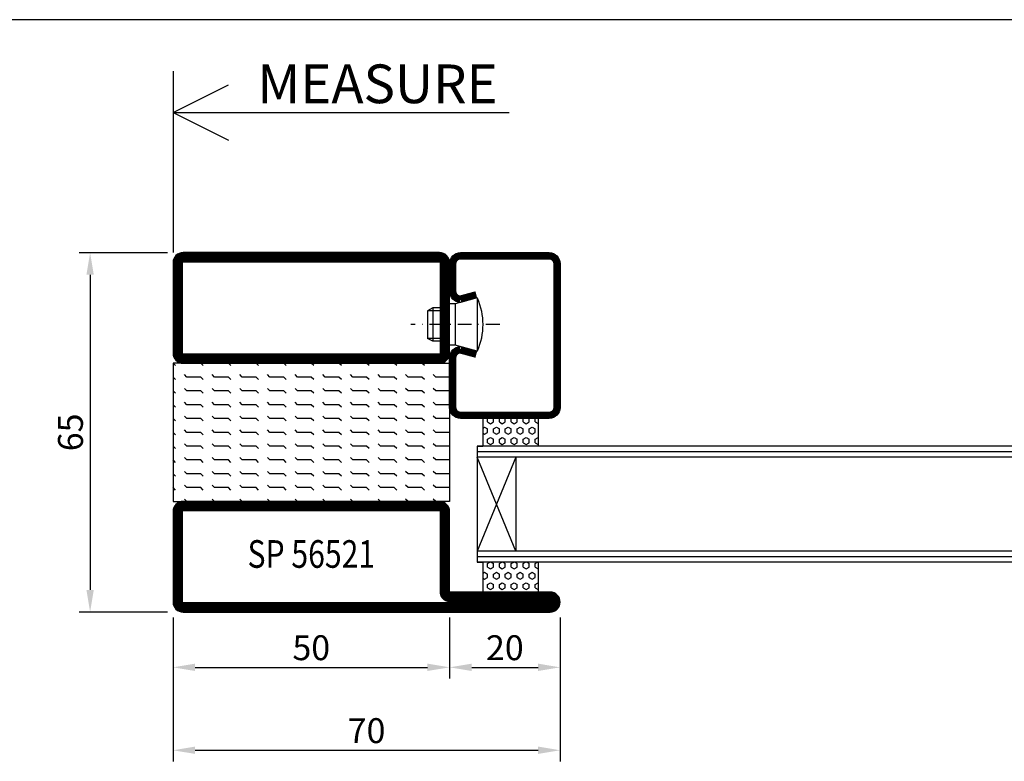
# Model space of a CAD drawing. Extents: x 1465 to 2717, y 0 to 936.
# Drawn here: x 1783 to 1961, y 787 to 921 of the extents above; entities that cross this region are included whole.
import ezdxf
from ezdxf.enums import TextEntityAlignment as Align

# ---------------------------------------------------------------- set-up
doc = ezdxf.new("R2010")
doc.units = 0
doc.header["$LTSCALE"] = 5
doc.header["$MEASUREMENT"] = 0
doc.header["$PDMODE"] = 35
doc.linetypes.add('DASHDOT', pattern=[1, 0.5, -0.25, 0, -0.25])
doc.layers.get('0').update_dxf_attribs({"linetype": 'CONTINUOUS'})
doc.layers.get('DEFPOINTS').update_dxf_attribs({"linetype": 'CONTINUOUS'})
for name, color, linetype in [('CENTRUM', 3, 'DASHDOT'), ('DIMENSION', 2, 'CONTINUOUS'), ('GLAS_MED_FOGNING', 2, 'CONTINUOUS'), ('RAM', 5, 'CONTINUOUS'), ('SPKONTUR', 7, 'CONTINUOUS'), ('STALPROFIL', 1, 'CONTINUOUS'), ('TEXT', 6, 'CONTINUOUS')]:
    doc.layers.add(name, color=color, linetype=linetype)
doc.styles.add('ROMANS', font='ROMANS.SHX', dxfattribs={"width": 0.8})
doc.styles.get("Standard").update_dxf_attribs({"font": 'ROMANS.SHX', "width": 0.8})
doc.dimstyles.get("Standard").update_dxf_attribs({"dimtxt": 0.18, "dimasz": 0.18, "dimexe": 0.18, "dimexo": 0.0625, "dimgap": 0.09, "dimtad": 0, "dimtih": 1, "dimtoh": 1, "dimdec": 4, "dimzin": 0, "dimtxsty": 'STANDARD', "dimcen": 0.09, "dimazin": 3, "dimtfac": 1, "dimtdec": 4, "dimtofl": 0, "dimtmove": 0, "dimatfit": 3, "dimtolj": 1, "dimtzin": 0})

# ---------------------------------------------------------------- blocks, each defined once
blk = doc.blocks.new('*X109')
at = {"color": 0}
for p, q in [((110.62, 570.49), (110.33, 571)), ((110.62, 570.49), (111.25, 570.49)), ((111.25, 570.49), (111.54, 571)), ((112.19, 569.95), (112.5, 570.49)), ((112.5, 569.41), (112.19, 569.95)), ((112.5, 570.49), (113.12, 570.49)), ((113.12, 569.41), (113.44, 569.95)), ((113.44, 569.95), (113.12, 570.49)), ((114.37, 570.49), (114.08, 571)), ((114.37, 570.49), (115, 570.49)), ((115, 570.49), (115, 570.49)), ((110.31, 568.87), (110.62, 569.41)), ((110.62, 568.33), (110.31, 568.87)), ((110.62, 569.41), (111.25, 569.41)), ((110.62, 568.33), (111.25, 568.33)), ((111.56, 568.87), (111.25, 569.41)), ((111.25, 568.33), (111.56, 568.87)), ((112.19, 567.79), (112.5, 568.33)), ((112.5, 569.41), (113.12, 569.41)), ((112.5, 568.33), (113.12, 568.33)), ((113.44, 567.79), (113.12, 568.33)), ((114.06, 568.87), (114.37, 569.41)), ((114.37, 568.33), (114.06, 568.87)), ((114.37, 569.41), (115, 569.41)), ((114.37, 568.33), (115, 568.33)), ((115, 568.33), (115, 568.33)), ((110.31, 566.71), (110.62, 567.25)), ((110.62, 566.16), (110.31, 566.71)), ((110.62, 567.25), (111.25, 567.25)), ((111.56, 566.71), (111.25, 567.25)), ((111.25, 566.16), (111.56, 566.71)), ((112.5, 567.25), (112.19, 567.79)), ((112.5, 567.25), (113.12, 567.25)), ((113.12, 567.25), (113.44, 567.79)), ((114.06, 566.71), (114.37, 567.25)), ((114.37, 566.16), (114.06, 566.71)), ((114.37, 567.25), (115, 567.25)), ((110.31, 564.54), (110.62, 565.08)), ((110.62, 564), (110.31, 564.54)), ((110.62, 566.16), (111.25, 566.16)), ((110.62, 565.08), (111.25, 565.08)), ((111.56, 564.54), (111.25, 565.08)), ((111.25, 564), (111.56, 564.54)), ((112.19, 565.62), (112.5, 566.16)), ((112.5, 565.08), (112.19, 565.62)), ((112.5, 566.16), (113.12, 566.16)), ((112.5, 565.08), (113.12, 565.08)), ((113.12, 565.08), (113.44, 565.62)), ((113.44, 565.62), (113.12, 566.16)), ((114.06, 564.54), (114.37, 565.08)), ((114.37, 564), (114.06, 564.54)), ((114.37, 566.16), (115, 566.16)), ((114.37, 565.08), (115, 565.08)), ((115, 566.16), (115, 566.16)), ((110.31, 562.38), (110.62, 562.92)), ((110.62, 564), (111.25, 564)), ((110.62, 562.92), (111.25, 562.92)), ((111.56, 562.38), (111.25, 562.92)), ((112.19, 563.46), (112.5, 564)), ((112.5, 562.92), (112.19, 563.46)), ((112.5, 564), (113.12, 564)), ((112.5, 562.92), (113.12, 562.92)), ((113.12, 562.92), (113.44, 563.46)), ((113.44, 563.46), (113.12, 564)), ((114.06, 562.38), (114.37, 562.92)), ((114.37, 564), (115, 564)), ((114.37, 562.92), (115, 562.92)), ((115, 564), (115, 564)), ((110.62, 561.83), (110.31, 562.38)), ((110.62, 561.83), (111.25, 561.83)), ((111.25, 561.83), (111.56, 562.38)), ((112.19, 561.29), (112.5, 561.83)), ((112.36, 561), (112.19, 561.29)), ((112.5, 561.83), (113.12, 561.83)), ((113.44, 561.29), (113.12, 561.83)), ((113.27, 561), (113.44, 561.29)), ((114.37, 561.83), (114.06, 562.38)), ((114.37, 561.83), (115, 561.83)), ((115, 561.83), (115, 561.83))]:
    blk.add_line(p, q, dxfattribs=at)
blk = doc.blocks.new('*D158')
at = {"layer": 'DEFPOINTS', "color": 0}
for p in [(1810.41, 878.69), (1795.41, 813.69), (1810.41, 813.69)]:
    blk.add_point(p, dxfattribs=at)
at = {"layer": 'GLAS_MED_FOGNING', "color": 0}
for p, q in [((1809.41, 878.69), (1793.41, 878.69)), ((1795.41, 874.69), (1795.41, 817.69)), ((1809.41, 813.69), (1793.41, 813.69))]:
    blk.add_line(p, q, dxfattribs=at)
for points in [[(1794.75, 874.69), (1796.08, 874.69), (1795.41, 878.69)], [(1794.75, 817.69), (1796.08, 817.69), (1795.41, 813.69)]]:
    blk.add_solid(points, dxfattribs=at)
at = {"layer": 'GLAS_MED_FOGNING', "color": 6, "insert": (1791.86, 846.19), "char_height": 4.5, "attachment_point": 5, "rotation": 90}
blk.add_mtext('\\A1;65', dxfattribs=at)
blk = doc.blocks.new('*X26')
at = {"color": 0}
for p, q in [((-47.5, 175), (-47.5, 175)), ((-45.44, 174.56), (-45, 175)), ((-42.5, 175), (-42.5, 175)), ((-40.44, 174.56), (-40, 175)), ((-37.5, 175), (-37.5, 175)), ((-35.44, 174.56), (-35, 175)), ((-32.5, 175), (-32.5, 175)), ((-30.44, 174.56), (-30, 175)), ((-27.5, 175), (-27.5, 175)), ((-25.44, 174.56), (-25, 175)), ((-22.5, 175), (-22.5, 175)), ((-20.44, 174.56), (-20, 175)), ((-17.5, 175), (-17.5, 175)), ((-15.44, 174.56), (-15, 175)), ((-12.5, 175), (-12.5, 175)), ((-10.44, 174.56), (-10, 175)), ((-7.5, 175), (-7.5, 175)), ((-5.44, 174.56), (-5, 175)), ((-2.5, 175), (-2.5, 175)), ((-0.44, 174.56), (0, 175)), ((-47.5, 172.5), (-47.06, 172.94)), ((-42.5, 172.5), (-42.06, 172.94)), ((-37.5, 172.5), (-37.06, 172.94)), ((-32.5, 172.5), (-32.06, 172.94)), ((-27.5, 172.5), (-27.06, 172.94)), ((-22.5, 172.5), (-22.06, 172.94)), ((-17.5, 172.5), (-17.06, 172.94)), ((-12.5, 172.5), (-12.06, 172.94)), ((-7.5, 172.5), (-7.06, 172.94)), ((-2.5, 172.5), (-2.06, 172.94)), ((-50, 172.5), (-47.5, 172.5)), ((-45.44, 172.06), (-45, 172.5)), ((-45, 172.5), (-42.5, 172.5)), ((-40.44, 172.06), (-40, 172.5)), ((-40, 172.5), (-37.5, 172.5)), ((-35.44, 172.06), (-35, 172.5)), ((-35, 172.5), (-32.5, 172.5)), ((-30.44, 172.06), (-30, 172.5)), ((-30, 172.5), (-27.5, 172.5)), ((-25.44, 172.06), (-25, 172.5)), ((-25, 172.5), (-22.5, 172.5)), ((-20.44, 172.06), (-20, 172.5)), ((-20, 172.5), (-17.5, 172.5)), ((-15.44, 172.06), (-15, 172.5)), ((-15, 172.5), (-12.5, 172.5)), ((-10.44, 172.06), (-10, 172.5)), ((-10, 172.5), (-7.5, 172.5)), ((-5.44, 172.06), (-5, 172.5)), ((-5, 172.5), (-2.5, 172.5)), ((-0.44, 172.06), (0, 172.5)), ((-50, 170), (-47.5, 170)), ((-47.5, 170), (-47.06, 170.44)), ((-45.44, 169.56), (-45, 170)), ((-45, 170), (-42.5, 170)), ((-42.5, 170), (-42.06, 170.44)), ((-40.44, 169.56), (-40, 170)), ((-40, 170), (-37.5, 170)), ((-37.5, 170), (-37.06, 170.44)), ((-35.44, 169.56), (-35, 170)), ((-35, 170), (-32.5, 170)), ((-32.5, 170), (-32.06, 170.44)), ((-30.44, 169.56), (-30, 170)), ((-30, 170), (-27.5, 170)), ((-27.5, 170), (-27.06, 170.44)), ((-25.44, 169.56), (-25, 170)), ((-25, 170), (-22.5, 170)), ((-22.5, 170), (-22.06, 170.44)), ((-20.44, 169.56), (-20, 170)), ((-20, 170), (-17.5, 170)), ((-17.5, 170), (-17.06, 170.44)), ((-15.44, 169.56), (-15, 170)), ((-15, 170), (-12.5, 170)), ((-12.5, 170), (-12.06, 170.44)), ((-10.44, 169.56), (-10, 170)), ((-10, 170), (-7.5, 170)), ((-7.5, 170), (-7.06, 170.44)), ((-5.44, 169.56), (-5, 170)), ((-5, 170), (-2.5, 170)), ((-2.5, 170), (-2.06, 170.44)), ((-0.44, 169.56), (0, 170)), ((-50, 167.5), (-47.5, 167.5)), ((-47.5, 167.5), (-47.06, 167.94)), ((-45.44, 167.06), (-45, 167.5)), ((-45, 167.5), (-42.5, 167.5)), ((-42.5, 167.5), (-42.06, 167.94)), ((-40.44, 167.06), (-40, 167.5)), ((-40, 167.5), (-37.5, 167.5)), ((-37.5, 167.5), (-37.06, 167.94)), ((-35.44, 167.06), (-35, 167.5)), ((-35, 167.5), (-32.5, 167.5)), ((-32.5, 167.5), (-32.06, 167.94)), ((-30.44, 167.06), (-30, 167.5)), ((-30, 167.5), (-27.5, 167.5)), ((-27.5, 167.5), (-27.06, 167.94)), ((-25.44, 167.06), (-25, 167.5)), ((-25, 167.5), (-22.5, 167.5)), ((-22.5, 167.5), (-22.06, 167.94)), ((-20.44, 167.06), (-20, 167.5)), ((-20, 167.5), (-17.5, 167.5)), ((-17.5, 167.5), (-17.06, 167.94)), ((-15.44, 167.06), (-15, 167.5)), ((-15, 167.5), (-12.5, 167.5)), ((-12.5, 167.5), (-12.06, 167.94)), ((-10.44, 167.06), (-10, 167.5)), ((-10, 167.5), (-7.5, 167.5)), ((-7.5, 167.5), (-7.06, 167.94)), ((-5.44, 167.06), (-5, 167.5)), ((-5, 167.5), (-2.5, 167.5)), ((-2.5, 167.5), (-2.06, 167.94)), ((-0.44, 167.06), (0, 167.5)), ((-50, 165), (-47.5, 165)), ((-47.5, 165), (-47.06, 165.44)), ((-45.44, 164.56), (-45, 165)), ((-45, 165), (-42.5, 165)), ((-42.5, 165), (-42.06, 165.44)), ((-40.44, 164.56), (-40, 165)), ((-40, 165), (-37.5, 165)), ((-37.5, 165), (-37.06, 165.44)), ((-35.44, 164.56), (-35, 165)), ((-35, 165), (-32.5, 165)), ((-32.5, 165), (-32.06, 165.44)), ((-30.44, 164.56), (-30, 165)), ((-30, 165), (-27.5, 165)), ((-27.5, 165), (-27.06, 165.44)), ((-25.44, 164.56), (-25, 165)), ((-25, 165), (-22.5, 165)), ((-22.5, 165), (-22.06, 165.44)), ((-20.44, 164.56), (-20, 165)), ((-20, 165), (-17.5, 165)), ((-17.5, 165), (-17.06, 165.44)), ((-15.44, 164.56), (-15, 165)), ((-15, 165), (-12.5, 165)), ((-12.5, 165), (-12.06, 165.44)), ((-10.44, 164.56), (-10, 165)), ((-10, 165), (-7.5, 165)), ((-7.5, 165), (-7.06, 165.44)), ((-5.44, 164.56), (-5, 165)), ((-5, 165), (-2.5, 165)), ((-2.5, 165), (-2.06, 165.44)), ((-0.44, 164.56), (0, 165)), ((-50, 162.5), (-47.5, 162.5)), ((-47.5, 162.5), (-47.06, 162.94)), ((-45.44, 162.06), (-45, 162.5)), ((-45, 162.5), (-42.5, 162.5)), ((-42.5, 162.5), (-42.06, 162.94)), ((-40.44, 162.06), (-40, 162.5)), ((-40, 162.5), (-37.5, 162.5)), ((-37.5, 162.5), (-37.06, 162.94)), ((-35.44, 162.06), (-35, 162.5)), ((-35, 162.5), (-32.5, 162.5)), ((-32.5, 162.5), (-32.06, 162.94)), ((-30.44, 162.06), (-30, 162.5)), ((-30, 162.5), (-27.5, 162.5)), ((-27.5, 162.5), (-27.06, 162.94)), ((-25.44, 162.06), (-25, 162.5)), ((-25, 162.5), (-22.5, 162.5)), ((-22.5, 162.5), (-22.06, 162.94)), ((-20.44, 162.06), (-20, 162.5)), ((-20, 162.5), (-17.5, 162.5)), ((-17.5, 162.5), (-17.06, 162.94)), ((-15.44, 162.06), (-15, 162.5)), ((-15, 162.5), (-12.5, 162.5)), ((-12.5, 162.5), (-12.06, 162.94)), ((-10.44, 162.06), (-10, 162.5)), ((-10, 162.5), (-7.5, 162.5)), ((-7.5, 162.5), (-7.06, 162.94)), ((-5.44, 162.06), (-5, 162.5)), ((-5, 162.5), (-2.5, 162.5)), ((-2.5, 162.5), (-2.06, 162.94)), ((-0.44, 162.06), (0, 162.5)), ((-47.5, 160), (-47.06, 160.44)), ((-42.5, 160), (-42.06, 160.44)), ((-37.5, 160), (-37.06, 160.44)), ((-32.5, 160), (-32.06, 160.44)), ((-27.5, 160), (-27.06, 160.44)), ((-22.5, 160), (-22.06, 160.44)), ((-17.5, 160), (-17.06, 160.44)), ((-12.5, 160), (-12.06, 160.44)), ((-7.5, 160), (-7.06, 160.44)), ((-2.5, 160), (-2.06, 160.44)), ((-50, 160), (-47.5, 160)), ((-45.44, 159.56), (-45, 160)), ((-45, 160), (-42.5, 160)), ((-40.44, 159.56), (-40, 160)), ((-40, 160), (-37.5, 160)), ((-35.44, 159.56), (-35, 160)), ((-35, 160), (-32.5, 160)), ((-30.44, 159.56), (-30, 160)), ((-30, 160), (-27.5, 160)), ((-25.44, 159.56), (-25, 160)), ((-25, 160), (-22.5, 160)), ((-20.44, 159.56), (-20, 160)), ((-20, 160), (-17.5, 160)), ((-15.44, 159.56), (-15, 160)), ((-15, 160), (-12.5, 160)), ((-10.44, 159.56), (-10, 160)), ((-10, 160), (-7.5, 160)), ((-5.44, 159.56), (-5, 160)), ((-5, 160), (-2.5, 160)), ((-0.44, 159.56), (0, 160)), ((-50, 157.5), (-47.5, 157.5)), ((-47.5, 157.5), (-47.06, 157.94)), ((-45.44, 157.06), (-45, 157.5)), ((-45, 157.5), (-42.5, 157.5)), ((-42.5, 157.5), (-42.06, 157.94)), ((-40.44, 157.06), (-40, 157.5)), ((-40, 157.5), (-37.5, 157.5)), ((-37.5, 157.5), (-37.06, 157.94)), ((-35.44, 157.06), (-35, 157.5)), ((-35, 157.5), (-32.5, 157.5)), ((-32.5, 157.5), (-32.06, 157.94)), ((-30.44, 157.06), (-30, 157.5)), ((-30, 157.5), (-27.5, 157.5)), ((-27.5, 157.5), (-27.06, 157.94)), ((-25.44, 157.06), (-25, 157.5)), ((-25, 157.5), (-22.5, 157.5)), ((-22.5, 157.5), (-22.06, 157.94)), ((-20.44, 157.06), (-20, 157.5)), ((-20, 157.5), (-17.5, 157.5)), ((-17.5, 157.5), (-17.06, 157.94)), ((-15.44, 157.06), (-15, 157.5)), ((-15, 157.5), (-12.5, 157.5)), ((-12.5, 157.5), (-12.06, 157.94)), ((-10.44, 157.06), (-10, 157.5)), ((-10, 157.5), (-7.5, 157.5)), ((-7.5, 157.5), (-7.06, 157.94)), ((-5.44, 157.06), (-5, 157.5)), ((-5, 157.5), (-2.5, 157.5)), ((-2.5, 157.5), (-2.06, 157.94)), ((-0.44, 157.06), (0, 157.5)), ((-50, 155), (-47.5, 155)), ((-47.5, 155), (-47.06, 155.44)), ((-45.44, 154.56), (-45, 155)), ((-45, 155), (-42.5, 155)), ((-42.5, 155), (-42.06, 155.44)), ((-40.44, 154.56), (-40, 155)), ((-40, 155), (-37.5, 155)), ((-37.5, 155), (-37.06, 155.44)), ((-35.44, 154.56), (-35, 155)), ((-35, 155), (-32.5, 155)), ((-32.5, 155), (-32.06, 155.44)), ((-30.44, 154.56), (-30, 155)), ((-30, 155), (-27.5, 155)), ((-27.5, 155), (-27.06, 155.44)), ((-25.44, 154.56), (-25, 155)), ((-25, 155), (-22.5, 155)), ((-22.5, 155), (-22.06, 155.44)), ((-20.44, 154.56), (-20, 155)), ((-20, 155), (-17.5, 155)), ((-17.5, 155), (-17.06, 155.44)), ((-15.44, 154.56), (-15, 155)), ((-15, 155), (-12.5, 155)), ((-12.5, 155), (-12.06, 155.44)), ((-10.44, 154.56), (-10, 155)), ((-10, 155), (-7.5, 155)), ((-7.5, 155), (-7.06, 155.44)), ((-5.44, 154.56), (-5, 155)), ((-5, 155), (-2.5, 155)), ((-2.5, 155), (-2.06, 155.44)), ((-0.44, 154.56), (0, 155)), ((-50, 152.5), (-47.5, 152.5)), ((-47.5, 152.5), (-47.06, 152.94)), ((-45.44, 152.06), (-45, 152.5)), ((-45, 152.5), (-42.5, 152.5)), ((-42.5, 152.5), (-42.06, 152.94)), ((-40.44, 152.06), (-40, 152.5)), ((-40, 152.5), (-37.5, 152.5)), ((-37.5, 152.5), (-37.06, 152.94)), ((-35.44, 152.06), (-35, 152.5)), ((-35, 152.5), (-32.5, 152.5)), ((-32.5, 152.5), (-32.06, 152.94)), ((-30.44, 152.06), (-30, 152.5)), ((-30, 152.5), (-27.5, 152.5)), ((-27.5, 152.5), (-27.06, 152.94)), ((-25.44, 152.06), (-25, 152.5)), ((-25, 152.5), (-22.5, 152.5)), ((-22.5, 152.5), (-22.06, 152.94)), ((-20.44, 152.06), (-20, 152.5)), ((-20, 152.5), (-17.5, 152.5)), ((-17.5, 152.5), (-17.06, 152.94)), ((-15.44, 152.06), (-15, 152.5)), ((-15, 152.5), (-12.5, 152.5)), ((-12.5, 152.5), (-12.06, 152.94)), ((-10.44, 152.06), (-10, 152.5)), ((-10, 152.5), (-7.5, 152.5)), ((-7.5, 152.5), (-7.06, 152.94)), ((-5.44, 152.06), (-5, 152.5)), ((-5, 152.5), (-2.5, 152.5)), ((-2.5, 152.5), (-2.06, 152.94)), ((-0.44, 152.06), (0, 152.5)), ((-47.5, 150), (-47.06, 150.44)), ((-42.5, 150), (-42.06, 150.44)), ((-37.5, 150), (-37.06, 150.44)), ((-32.5, 150), (-32.06, 150.44)), ((-27.5, 150), (-27.06, 150.44)), ((-22.5, 150), (-22.06, 150.44)), ((-17.5, 150), (-17.06, 150.44)), ((-12.5, 150), (-12.06, 150.44)), ((-7.5, 150), (-7.06, 150.44)), ((-2.5, 150), (-2.06, 150.44))]:
    blk.add_line(p, q, dxfattribs=at)
blk = doc.blocks.new('SP56521')
at = {"layer": 'GLAS_MED_FOGNING'}
for points in [[(-20, 23.2), (-20, 25), (-45, 25), (-45, 23.2)], [(-20, -23.2), (-20, -25), (-45, -25), (-45, -23.2)]]:
    blk.add_lwpolyline(points, dxfattribs=at)
at = {"layer": 'SPKONTUR'}
for points in [[(-61.4, 25), (-46.8, 25, -0.4142136), (-45, 23.2), (-45, -23.2, -0.4142136), (-46.8, -25), (-63.2, -25, -0.4142136), (-65, -23.2), (-65, 43.2, -0.4142136), (-63.2, 45), (-63.199, 45, -0.4142136), (-61.4, 43.201)], [(-20, 23.2, -0.4142136), (-18.2, 25), (-1.8, 25, -0.4142136), (0, 23.2), (0, -23.2, -0.4142136), (-1.8, -25), (-18.2, -25, -0.4142136), (-20, -23.2)]]:
    blk.add_lwpolyline(points, format="xyb", close=True, dxfattribs=at)
at = {"layer": 'STALPROFIL', "const_width": 1.8}
for points in [[(-61.4, 24.1), (-46.8, 24.1, -0.4142136), (-45.9, 23.2), (-45.9, -23.2, -0.4142136), (-46.8, -24.1), (-63.2, -24.1, -0.4142136), (-64.1, -23.2), (-64.1, 43.2, -0.4142136), (-63.199, 44.1, -0.4142136), (-62.3, 43.201), (-62.3, 25, 0.4142136)], [(-19.1, 23.2, -0.4142136), (-18.2, 24.1), (-1.8, 24.1, -0.4142136), (-0.9, 23.2), (-0.9, -23.2, -0.4142136), (-1.8, -24.1), (-18.2, -24.1, -0.4142136), (-19.1, -23.2)]]:
    blk.add_lwpolyline(points, format="xyb", close=True, dxfattribs=at)
at = {"layer": 'GLAS_MED_FOGNING', "rotation": 270}
blk.add_blockref('*X26', (-195, -25), dxfattribs=at)
blk = doc.blocks.new('*D167')
at = {"layer": 'DEFPOINTS', "color": 0}
for p in [(1810.41, 813.69), (1880.41, 813.69), (1880.41, 788.69)]:
    blk.add_point(p, dxfattribs=at)
at = {"layer": 'GLAS_MED_FOGNING', "color": 0}
for p, q in [((1810.41, 812.69), (1810.41, 786.69)), ((1880.41, 812.69), (1880.41, 786.69)), ((1814.41, 788.69), (1876.41, 788.69))]:
    blk.add_line(p, q, dxfattribs=at)
for points in [[(1814.41, 789.36), (1814.41, 788.03), (1810.41, 788.69)], [(1876.41, 789.36), (1876.41, 788.03), (1880.41, 788.69)]]:
    blk.add_solid(points, dxfattribs=at)
at = {"layer": 'GLAS_MED_FOGNING', "color": 6, "insert": (1845.41, 792.24), "char_height": 4.5, "attachment_point": 5}
blk.add_mtext('\\A1;70', dxfattribs=at)
blk = doc.blocks.new('*D168')
at = {"layer": 'DEFPOINTS', "color": 0}
for p in [(1810.41, 813.69), (1860.41, 813.69), (1860.41, 803.69)]:
    blk.add_point(p, dxfattribs=at)
at = {"layer": 'GLAS_MED_FOGNING', "color": 0}
for p, q in [((1810.41, 812.69), (1810.41, 801.69)), ((1860.41, 812.69), (1860.41, 801.69)), ((1814.41, 803.69), (1856.41, 803.69))]:
    blk.add_line(p, q, dxfattribs=at)
for points in [[(1814.41, 804.36), (1814.41, 803.03), (1810.41, 803.69)], [(1856.41, 804.36), (1856.41, 803.03), (1860.41, 803.69)]]:
    blk.add_solid(points, dxfattribs=at)
at = {"layer": 'GLAS_MED_FOGNING', "color": 6, "insert": (1835.41, 807.24), "char_height": 4.5, "attachment_point": 5}
blk.add_mtext('\\A1;50', dxfattribs=at)
blk = doc.blocks.new('*X110')
at = {"color": 0}
for p, q in [((9.37, 570.49), (9.08, 571)), ((9.37, 570.49), (10, 570.49)), ((10, 570.49), (10.29, 571)), ((10.94, 569.95), (11.25, 570.49)), ((11.25, 569.41), (10.94, 569.95)), ((11.25, 570.49), (11.87, 570.49)), ((11.87, 569.41), (12.19, 569.95)), ((12.19, 569.95), (11.87, 570.49)), ((13.12, 570.49), (12.83, 571)), ((13.12, 570.49), (13.75, 570.49)), ((13.75, 570.49), (14, 570.93)), ((9.06, 568.87), (9.37, 569.41)), ((9.37, 568.33), (9.06, 568.87)), ((9.37, 569.41), (10, 569.41)), ((9.37, 568.33), (10, 568.33)), ((10.31, 568.87), (10, 569.41)), ((10, 568.33), (10.31, 568.87)), ((10.94, 567.79), (11.25, 568.33)), ((11.25, 569.41), (11.87, 569.41)), ((11.25, 568.33), (11.87, 568.33)), ((12.19, 567.79), (11.87, 568.33)), ((12.81, 568.87), (13.12, 569.41)), ((13.12, 568.33), (12.81, 568.87)), ((13.12, 569.41), (13.75, 569.41)), ((13.12, 568.33), (13.75, 568.33)), ((14, 568.98), (13.75, 569.41)), ((13.75, 568.33), (14, 568.76)), ((9.06, 566.71), (9.37, 567.25)), ((9.37, 566.16), (9.06, 566.71)), ((9.37, 567.25), (10, 567.25)), ((10.31, 566.71), (10, 567.25)), ((10, 566.16), (10.31, 566.71)), ((11.25, 567.25), (10.94, 567.79)), ((11.25, 567.25), (11.87, 567.25)), ((11.87, 567.25), (12.19, 567.79)), ((12.81, 566.71), (13.12, 567.25)), ((13.12, 566.16), (12.81, 566.71)), ((13.12, 567.25), (13.75, 567.25)), ((14, 566.81), (13.75, 567.25)), ((13.75, 566.16), (14, 566.6)), ((9.06, 564.54), (9.37, 565.08)), ((9.37, 564), (9.06, 564.54)), ((9.37, 566.16), (10, 566.16)), ((9.37, 565.08), (10, 565.08)), ((10.31, 564.54), (10, 565.08)), ((10, 564), (10.31, 564.54)), ((10.94, 565.62), (11.25, 566.16)), ((11.25, 565.08), (10.94, 565.62)), ((11.25, 566.16), (11.87, 566.16)), ((11.25, 565.08), (11.87, 565.08)), ((11.87, 565.08), (12.19, 565.62)), ((12.19, 565.62), (11.87, 566.16)), ((12.81, 564.54), (13.12, 565.08)), ((13.12, 564), (12.81, 564.54)), ((13.12, 566.16), (13.75, 566.16)), ((13.12, 565.08), (13.75, 565.08)), ((14, 564.65), (13.75, 565.08)), ((13.75, 564), (14, 564.43)), ((9.06, 562.38), (9.37, 562.92)), ((9.37, 564), (10, 564)), ((9.37, 562.92), (10, 562.92)), ((10.31, 562.38), (10, 562.92)), ((10.94, 563.46), (11.25, 564)), ((11.25, 562.92), (10.94, 563.46)), ((11.25, 564), (11.87, 564)), ((11.25, 562.92), (11.87, 562.92)), ((11.87, 562.92), (12.19, 563.46)), ((12.19, 563.46), (11.87, 564)), ((12.81, 562.38), (13.12, 562.92)), ((13.12, 564), (13.75, 564)), ((13.12, 562.92), (13.75, 562.92)), ((14, 562.48), (13.75, 562.92)), ((9.37, 561.83), (9.06, 562.38)), ((9.37, 561.83), (10, 561.83)), ((10, 561.83), (10.31, 562.38)), ((10.94, 561.29), (11.25, 561.83)), ((11.11, 561), (10.94, 561.29)), ((11.25, 561.83), (11.87, 561.83)), ((12.19, 561.29), (11.87, 561.83)), ((12.02, 561), (12.19, 561.29)), ((13.12, 561.83), (12.81, 562.38)), ((13.12, 561.83), (13.75, 561.83)), ((13.75, 561.83), (14, 562.27))]:
    blk.add_line(p, q, dxfattribs=at)
blk = doc.blocks.new('*D169')
at = {"layer": 'DEFPOINTS', "color": 0}
for p in [(1860.41, 813.69), (1880.41, 813.69), (1880.41, 803.69)]:
    blk.add_point(p, dxfattribs=at)
at = {"layer": 'GLAS_MED_FOGNING', "color": 0}
for p, q in [((1860.41, 812.69), (1860.41, 801.69)), ((1880.41, 812.69), (1880.41, 801.69)), ((1864.41, 803.69), (1876.41, 803.69))]:
    blk.add_line(p, q, dxfattribs=at)
for points in [[(1864.41, 804.36), (1864.41, 803.03), (1860.41, 803.69)], [(1876.41, 804.36), (1876.41, 803.03), (1880.41, 803.69)]]:
    blk.add_solid(points, dxfattribs=at)
at = {"layer": 'GLAS_MED_FOGNING', "color": 6, "insert": (1870.41, 807.24), "char_height": 4.5, "attachment_point": 5}
blk.add_mtext('\\A1;20', dxfattribs=at)
blk = doc.blocks.new('SP40020')
at = {"layer": 'CENTRUM'}
blk.add_line((-13, 34.07), (-13, 18), dxfattribs=at)
at = {"layer": 'GLAS_MED_FOGNING'}
for p, q in [((-8.2, 30), (-17.8, 30)), ((-17.8, 30), (-16.73, 26)), ((-8.2, 30), (-9.27, 26)), ((-9.27, 26), (-16.73, 26)), ((-16.73, 26), (-16.73, 25)), ((-9.27, 26), (-9.27, 25)), ((-16, 23.5), (-16, 22)), ((-15.5, 23.5), (-15.5, 21)), ((-10.5, 23.5), (-10.5, 21)), ((-10, 23.5), (-10, 22)), ((-10, 22), (-16, 22)), ((-16, 22), (-15.5, 21)), ((-10, 22), (-10.5, 21)), ((-10.5, 21), (-15.5, 21))]:
    blk.add_line(p, q, dxfattribs=at)
blk.add_arc((-13, 18.93), 12.07, 66.5445, 113.4555, dxfattribs=at)

msp = doc.modelspace()

# ---------------------------------------------------------------- linework, layer by layer
at = {"layer": 'DIMENSION'}
for q in [(1820.41455, 909.03019), (1820.41455, 899.03019), (1871.19311, 904.03019)]:
    msp.add_line((1810.41455, 904.03019), q, dxfattribs=at)
at = {"layer": 'GLAS_MED_FOGNING'}
for p, q in [((1810.41455, 911.53019), (1810.41455, 878.69434)), ((1866.41355, 848.69434), (1866.41355, 843.69434)), ((1876.41355, 848.69434), (1866.41355, 848.69434)), ((1876.41355, 848.69434), (1876.41355, 843.69434)), ((1967.91455, 843.69434), (1865.41455, 843.69434)), ((1865.41455, 843.69434), (1866.41355, 843.69434)), ((1865.41455, 843.69434), (1865.41455, 822.69434)), ((1967.91455, 842.69434), (1865.41455, 842.69434)), ((1876.41355, 843.69434), (1866.41355, 843.69434)), ((1967.91455, 841.69434), (1865.41455, 841.69434)), ((1872.41455, 841.69434), (1865.41455, 824.69434)), ((1872.41455, 824.69434), (1865.41455, 841.69434)), ((1872.41455, 841.69434), (1872.41455, 824.69434)), ((1967.91455, 824.69434), (1865.41455, 824.69434)), ((1967.91455, 823.69434), (1865.41455, 823.69434)), ((1967.91455, 822.69434), (1865.41455, 822.69434)), ((1865.41455, 822.69434), (1866.41455, 822.69434)), ((1866.41355, 822.69434), (1866.41355, 817.29434)), ((1876.41355, 822.69434), (1876.41355, 817.29434)), ((1876.41355, 817.29434), (1866.41355, 817.29434)), ((1877.03855, 817.29434), (1867.03855, 817.29434))]:
    msp.add_line(p, q, dxfattribs=at)
at = {"layer": 'RAM'}
msp.add_line((2716.86134, 920.82773), (1480.08267, 920.82773), dxfattribs=at)
at = {"layer": 'SPKONTUR'}
msp.add_lwpolyline([(1865.41455, 870.49818), (1862.41455, 869.69434, -0.414213562), (1860.41455, 871.69434), (1860.41455, 876.69434, -0.414213562), (1862.41455, 878.69434), (1878.41455, 878.69434, -0.414213562), (1880.41455, 876.69434), (1880.41455, 850.69434, -0.414213562), (1878.41455, 848.69434), (1862.41455, 848.69434, -0.414213562), (1860.41455, 850.69434), (1860.41455, 859.69434, -0.414213562), (1862.41455, 861.69434), (1865.41455, 860.89049)], format="xyb", dxfattribs=at)
at = {"layer": 'STALPROFIL', "const_width": 1.25}
msp.add_lwpolyline([(1865.25279, 871.10189), (1862.33984, 870.32137, -0.398380995), (1861.03955, 871.69434), (1861.03955, 876.69434, -0.414213562), (1862.41455, 878.06934), (1878.41455, 878.06934, -0.414213562), (1879.78955, 876.69434), (1879.78955, 850.69434, -0.414213562), (1878.41455, 849.31934), (1862.41455, 849.31934, -0.414213562), (1861.03955, 850.69434), (1861.03955, 859.69434, -0.398380995), (1862.33984, 861.06731), (1865.25279, 860.28679)], format="xyb", dxfattribs=at)

# ---------------------------------------------------------------- block references
at = {"layer": 'GLAS_MED_FOGNING', "xscale": -1, "rotation": 270}
for name, p in [('SP56521', (1835.41455, 878.69434)), ('SP40020', (1835.41455, 878.69434)), ('*X109', (1305.41455, 733.69434)), ('*X110', (1305.41455, 808.69434))]:
    msp.add_blockref(name, p, dxfattribs=at)

# ---------------------------------------------------------------- texts
at = {"layer": 'TEXT', "style": 'ROMANS'}
msp.add_text('MEASURE', height=7, dxfattribs=at).set_placement((1847.3919, 905.72729), align=Align.CENTER)
at = {"layer": 'TEXT', "style": 'ROMANS', "width": 0.8}
msp.add_text('%%USP 56521', height=5, dxfattribs=at).set_placement((1835.41455, 821.69434), align=Align.CENTER)

# ---------------------------------------------------------------- dimensions: what is measured, and where the dimension line sits
at = {"layer": 'GLAS_MED_FOGNING'}
dim = msp.add_linear_dim(base=(1795.41455, 813.69434), p1=(1810.41455, 878.69434), p2=(1810.41455, 813.69434), angle=90, dimstyle='STANDARD', override={"dimtxt": 4.5, "dimasz": 4, "dimexe": 2, "dimexo": 1, "dimgap": 1.3, "dimtad": 1, "dimtih": 0, "dimtoh": 0, "dimzin": 8, "dimcen": 2.5, "dimclrt": 6, "dimtofl": 1}, dxfattribs=at)
dim.commit()
dim.dimension.update_dxf_attribs({"geometry": '*D158', "text_midpoint": (1791.86455, 846.19434)})
for base, p1, p2, picture, middle in [((1880.41455, 788.69434), (1810.41455, 813.69434), (1880.41455, 813.69434), '*D167', (1845.41455, 792.24434)), ((1860.41455, 803.69434), (1810.41455, 813.69434), (1860.41455, 813.69434), '*D168', (1835.41455, 807.24434)), ((1880.41455, 803.69434), (1860.41455, 813.69434), (1880.41455, 813.69434), '*D169', (1870.41455, 807.24434))]:
    dim = msp.add_linear_dim(base=base, p1=p1, p2=p2, dimstyle='STANDARD', override={"dimtxt": 4.5, "dimasz": 4, "dimexe": 2, "dimexo": 1, "dimgap": 1.3, "dimtad": 1, "dimtih": 0, "dimtoh": 0, "dimzin": 8, "dimcen": 2.5, "dimclrt": 6, "dimtofl": 1}, dxfattribs=at)
    dim.commit()
    dim.dimension.update_dxf_attribs({"geometry": picture, "text_midpoint": middle})

doc.saveas('drawing.dxf')
